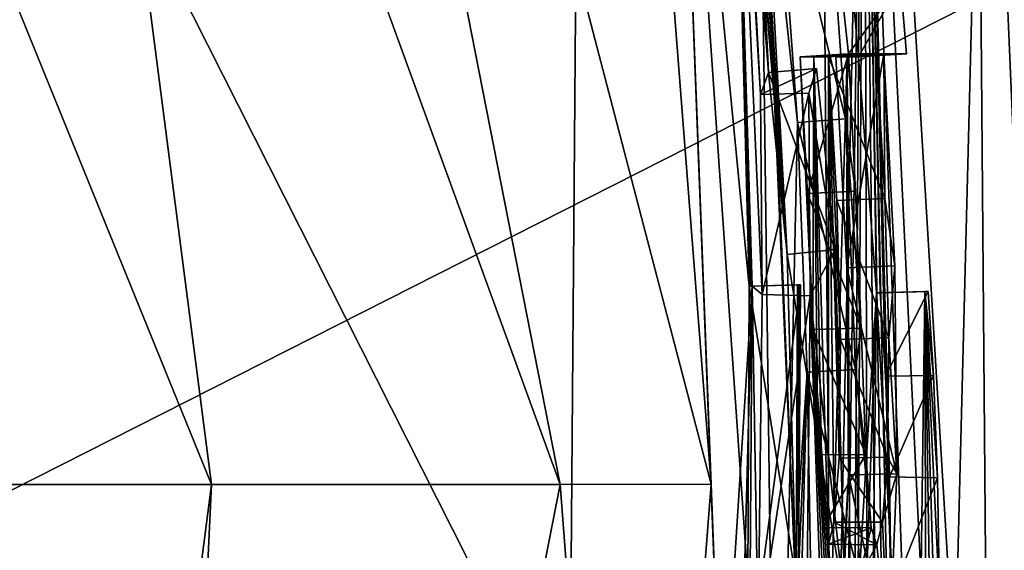
# Model space of a CAD drawing. Units: millimetres. Extents: x -24 to 196, y -115 to 240.
# Drawn here: x 109 to 111, y 200 to 201 of the extents above; entities that cross this region are included whole.
import ezdxf

# ---------------------------------------------------------------- set-up
doc = ezdxf.new("R2010")
doc.units = ezdxf.units.MM
doc.header["$LTSCALE"] = 26.699852
for name, color, linetype in [('381', 7, 'CONTINUOUS'), ('383', 7, 'CONTINUOUS'), ('384', 7, 'CONTINUOUS'), ('386', 7, 'CONTINUOUS'), ('394', 7, 'CONTINUOUS'), ('395', 7, 'CONTINUOUS'), ('396', 7, 'CONTINUOUS'), ('398', 7, 'CONTINUOUS'), ('399', 7, 'CONTINUOUS'), ('401', 7, 'CONTINUOUS'), ('411', 7, 'CONTINUOUS'), ('412', 7, 'CONTINUOUS'), ('413', 7, 'CONTINUOUS'), ('414', 7, 'CONTINUOUS'), ('415', 7, 'CONTINUOUS'), ('506', 7, 'CONTINUOUS'), ('527', 7, 'CONTINUOUS'), ('528', 7, 'CONTINUOUS'), ('529', 7, 'CONTINUOUS'), ('558', 7, 'CONTINUOUS'), ('572', 7, 'CONTINUOUS')]:
    doc.layers.add(name, color=color, linetype=linetype)

msp = doc.modelspace()

# ---------------------------------------------------------------- linework, layer by layer
at = {"layer": '381', "linetype": 'Continuous'}
for points in [[(111.1044, 202.0924, 118.3498), (110.9832, 197.9015, 116.6683), (110.8046, 202.0764, 113.9072), (111.1044, 202.0924, 118.3498)], [(110.4648, 197.9271, 107.694), (110.4971, 198.1383, 107.7251), (110.5539, 202.0606, 109.4607), (110.4648, 197.9271, 107.694)], [(110.6986, 197.9178, 112.1617), (110.4648, 197.9271, 107.694), (110.5539, 202.0606, 109.4607), (110.6986, 197.9178, 112.1617)], [(110.4971, 198.1383, 107.7251), (110.5335, 198.4196, 107.7368), (110.5539, 202.0606, 109.4607), (110.4971, 198.1383, 107.7251)], [(110.529, 201.0318, 106.475), (110.5539, 202.0606, 109.4607), (110.542, 200.8847, 106.535), (110.529, 201.0318, 106.475)], [(110.5335, 198.4196, 107.7368), (110.5625, 198.6999, 107.7206), (110.5539, 202.0606, 109.4607), (110.5335, 198.4196, 107.7368)], [(110.5539, 202.0606, 109.4607), (110.5792, 200.3963, 106.8523), (110.542, 200.8847, 106.535), (110.5539, 202.0606, 109.4607)], [(110.8046, 202.0764, 113.9072), (110.6986, 197.9178, 112.1617), (110.5539, 202.0606, 109.4607), (110.8046, 202.0764, 113.9072)], [(110.5865, 200.3963, 107.014), (110.5792, 200.3963, 106.8523), (110.5539, 202.0606, 109.4607), (110.5865, 200.3963, 107.014)], [(110.5976, 200.2241, 107.1729), (110.5865, 200.3963, 107.014), (110.5539, 202.0606, 109.4607), (110.5976, 200.2241, 107.1729)], [(110.6059, 200.0157, 107.3148), (110.5976, 200.2241, 107.1729), (110.5539, 202.0606, 109.4607), (110.6059, 200.0157, 107.3148)], [(110.6097, 199.7703, 107.4405), (110.6059, 200.0157, 107.3148), (110.5539, 202.0606, 109.4607), (110.6097, 199.7703, 107.4405)], [(110.6071, 199.4818, 107.5545), (110.6097, 199.7703, 107.4405), (110.5539, 202.0606, 109.4607), (110.6071, 199.4818, 107.5545)], [(110.5987, 199.2299, 107.6303), (110.6071, 199.4818, 107.5545), (110.5539, 202.0606, 109.4607), (110.5987, 199.2299, 107.6303)], [(110.584, 198.9707, 107.6843), (110.5987, 199.2299, 107.6303), (110.5539, 202.0606, 109.4607), (110.584, 198.9707, 107.6843)], [(110.5625, 198.6999, 107.7206), (110.584, 198.9707, 107.6843), (110.5539, 202.0606, 109.4607), (110.5625, 198.6999, 107.7206)], [(110.9832, 197.9015, 116.6683), (110.6986, 197.9178, 112.1617), (110.8046, 202.0764, 113.9072), (110.9832, 197.9015, 116.6683)], [(110.1588, 202.0246, 99.353), (110.2365, 200.0001, 96.0727), (110.0804, 202.0132, 96.0774), (110.1588, 202.0246, 99.353)], [(110.2737, 199.0353, 99.1389), (110.2365, 200.0001, 96.0727), (110.1588, 202.0246, 99.353), (110.2737, 199.0353, 99.1389)], [(110.3129, 199.8014, 99.3373), (110.2737, 199.0353, 99.1389), (110.1588, 202.0246, 99.353), (110.3129, 199.8014, 99.3373)], [(110.3155, 200.4098, 99.6053), (110.3129, 199.8014, 99.3373), (110.1588, 202.0246, 99.353), (110.3155, 200.4098, 99.6053)], [(110.3155, 200.4098, 99.6053), (110.1588, 202.0246, 99.353), (110.2795, 201.7975, 102.1658), (110.3155, 200.4098, 99.6053)], [(110.3186, 200.4098, 99.7158), (110.3155, 200.4098, 99.6053), (110.2795, 201.7975, 102.1658), (110.3186, 200.4098, 99.7158)], [(110.3218, 200.4098, 99.8264), (110.3186, 200.4098, 99.7158), (110.2795, 201.7975, 102.1658), (110.3218, 200.4098, 99.8264)], [(110.3423, 200.3931, 100.5074), (110.3218, 200.4098, 99.8264), (110.2795, 201.7975, 102.1658), (110.3423, 200.3931, 100.5074)], [(110.3392, 200.8067, 101.0167), (110.3423, 200.3931, 100.5074), (110.2795, 201.7975, 102.1658), (110.3392, 200.8067, 101.0167)], [(110.2951, 201.6323, 101.9945), (110.3392, 200.8067, 101.0167), (110.2795, 201.7975, 102.1658), (110.2951, 201.6323, 101.9945)], [(110.3153, 201.5531, 102.3081), (110.3941, 200.4755, 102.2102), (110.2962, 201.6869, 102.228), (110.3153, 201.5531, 102.3081)], [(110.2962, 201.6869, 102.228), (110.3941, 200.4755, 102.2102), (110.2966, 201.6505, 102.105), (110.2962, 201.6869, 102.228)], [(110.2966, 201.6505, 102.105), (110.3941, 200.4755, 102.2102), (110.3325, 201.3271, 102.0947), (110.2966, 201.6505, 102.105)], [(110.3557, 200.8525, 101.6234), (110.3392, 200.8067, 101.0167), (110.2951, 201.6323, 101.9945), (110.3557, 200.8525, 101.6234)], [(110.3293, 201.327, 102.0003), (110.3557, 200.8525, 101.6234), (110.2951, 201.6323, 101.9945), (110.3293, 201.327, 102.0003)], [(110.3361, 201.3886, 102.3826), (110.3941, 200.4755, 102.2102), (110.3153, 201.5531, 102.3081), (110.3361, 201.3886, 102.3826)], [(110.3731, 198.78, 102.9645), (110.4144, 199.734, 102.6293), (110.3386, 201.4732, 102.7142), (110.3731, 198.78, 102.9645)], [(110.3386, 201.4732, 102.7142), (110.4144, 199.734, 102.6293), (110.3481, 201.3285, 102.5519), (110.3386, 201.4732, 102.7142)], [(110.4156, 200.7489, 103.1807), (110.3731, 198.78, 102.9645), (110.3386, 201.4732, 102.7142), (110.4156, 200.7489, 103.1807)], [(110.3727, 201.3332, 103.253), (110.4156, 200.7489, 103.1807), (110.3386, 201.4732, 102.7142), (110.3727, 201.3332, 103.253)], [(110.3481, 201.3285, 102.5519), (110.3941, 200.4755, 102.2102), (110.3361, 201.3886, 102.3826), (110.3481, 201.3285, 102.5519)], [(110.3557, 200.8525, 101.6234), (110.3293, 201.327, 102.0003), (110.3325, 201.3271, 102.0947), (110.3557, 200.8525, 101.6234)], [(110.3941, 200.4755, 102.2102), (110.3557, 200.8525, 101.6234), (110.3325, 201.3271, 102.0947), (110.3941, 200.4755, 102.2102)], [(110.4144, 199.734, 102.6293), (110.3941, 200.4755, 102.2102), (110.3481, 201.3285, 102.5519), (110.4144, 199.734, 102.6293)], [(110.4212, 200.8846, 103.559), (110.4498, 200.8846, 104.3093), (110.4474, 200.3206, 103.5793), (110.4212, 200.8846, 103.559)], [(110.4362, 200.6017, 103.5397), (110.4212, 200.8846, 103.559), (110.4474, 200.3206, 103.5793), (110.4362, 200.6017, 103.5397)], [(110.4474, 200.3206, 103.5793), (110.4498, 200.8846, 104.3093), (110.4575, 200.0609, 103.7515), (110.4474, 200.3206, 103.5793)], [(110.4498, 200.8846, 104.3093), (110.4795, 200.8847, 105.0579), (110.4798, 199.876, 104.3484), (110.4498, 200.8846, 104.3093)], [(110.4575, 200.0609, 103.7515), (110.4498, 200.8846, 104.3093), (110.4681, 199.9105, 104.0364), (110.4575, 200.0609, 103.7515)], [(110.4681, 199.9105, 104.0364), (110.4498, 200.8846, 104.3093), (110.4798, 199.876, 104.3484), (110.4681, 199.9105, 104.0364)], [(110.5287, 198.9343, 106.5301), (110.4617, 198.934, 104.9443), (110.5182, 200.8846, 105.9856), (110.5287, 198.9343, 106.5301)], [(110.5182, 200.8846, 105.9856), (110.4617, 198.934, 104.9443), (110.5212, 200.02, 105.3691), (110.5182, 200.8846, 105.9856)], [(110.4798, 199.876, 104.3484), (110.4795, 200.8847, 105.0579), (110.4919, 199.9218, 104.6483), (110.4798, 199.876, 104.3484)], [(110.4919, 199.9218, 104.6483), (110.4795, 200.8847, 105.0579), (110.5021, 200.0545, 104.9017), (110.4919, 199.9218, 104.6483)], [(110.5021, 200.0545, 104.9017), (110.4795, 200.8847, 105.0579), (110.505, 200.2995, 105.0517), (110.5021, 200.0545, 104.9017)], [(110.505, 200.2995, 105.0517), (110.4795, 200.8847, 105.0579), (110.4969, 200.5871, 105.086), (110.505, 200.2995, 105.0517)], [(110.495, 200.8846, 105.4353), (110.5182, 200.8846, 105.9856), (110.5176, 200.4479, 105.4596), (110.495, 200.8846, 105.4353)], [(110.5176, 200.4479, 105.4596), (110.5182, 200.8846, 105.9856), (110.5212, 200.02, 105.3691), (110.5176, 200.4479, 105.4596)], [(110.542, 200.8847, 106.535), (110.5287, 198.9343, 106.5301), (110.5182, 200.8846, 105.9856), (110.542, 200.8847, 106.535)], [(110.5792, 200.3963, 106.8523), (110.5287, 198.9343, 106.5301), (110.542, 200.8847, 106.535), (110.5792, 200.3963, 106.8523)], [(110.4357, 200.2324, 103.2105), (110.3731, 198.78, 102.9645), (110.4156, 200.7489, 103.1807), (110.4357, 200.2324, 103.2105)], [(110.3163, 199.6203, 99.6005), (110.3218, 200.4098, 99.8264), (110.1657, 197.963, 99.6633), (110.3163, 199.6203, 99.6005)], [(110.1657, 197.963, 99.6633), (110.3218, 200.4098, 99.8264), (110.2773, 198.7642, 100.0679), (110.1657, 197.963, 99.6633)], [(110.2773, 198.7642, 100.0679), (110.3218, 200.4098, 99.8264), (110.3344, 199.6845, 100.174), (110.2773, 198.7642, 100.0679)], [(110.3344, 199.6845, 100.174), (110.3218, 200.4098, 99.8264), (110.3423, 200.3931, 100.5074), (110.3344, 199.6845, 100.174)], [(110.5617, 198.9559, 107.2251), (110.4274, 197.9053, 106.9609), (110.5792, 200.3963, 106.8523), (110.5617, 198.9559, 107.2251)], [(110.5792, 200.3963, 106.8523), (110.4274, 197.9053, 106.9609), (110.5287, 198.9343, 106.5301), (110.5792, 200.3963, 106.8523)], [(110.2838, 197.9498, 103.3161), (110.3731, 198.78, 102.9645), (110.4357, 200.2324, 103.2105), (110.2838, 197.9498, 103.3161)], [(110.4002, 198.9333, 103.3492), (110.2838, 197.9498, 103.3161), (110.4357, 200.2324, 103.2105), (110.4002, 198.9333, 103.3492)], [(110.4433, 199.8059, 103.4038), (110.4002, 198.9333, 103.3492), (110.4357, 200.2324, 103.2105), (110.4433, 199.8059, 103.4038)], [(110.5212, 200.02, 105.3691), (110.4617, 198.934, 104.9443), (110.5045, 199.6347, 105.0809), (110.5212, 200.02, 105.3691)], [(110.0786, 197.9754, 96.0775), (110.2365, 200.0001, 96.0727), (110.2737, 199.0353, 99.1389), (110.0786, 197.9754, 96.0775)]]:
    msp.add_3dface(points, dxfattribs=at)
at = {"layer": '383', "linetype": 'Continuous'}
for points in [[(113.5039, 202.8376, 217.257), (109.9705, 202.8048, 210.1062), (113.4537, 197.1907, 217.1693), (113.5039, 202.8376, 217.257)], [(109.9705, 202.8048, 210.1062), (106.7301, 202.7855, 202.8099), (109.9265, 197.2231, 210.0221), (109.9705, 202.8048, 210.1062)], [(113.4537, 197.1907, 217.1693), (109.9705, 202.8048, 210.1062), (109.9265, 197.2231, 210.0221), (113.4537, 197.1907, 217.1693)], [(109.9265, 197.2231, 210.0221), (106.7301, 202.7855, 202.8099), (106.6918, 197.2421, 202.7305), (109.9265, 197.2231, 210.0221)]]:
    msp.add_3dface(points, dxfattribs=at)
at = {"layer": '384', "linetype": 'Continuous'}
for points in [[(109.2019, 200, 95.0945), (108.0224, 202.8995, 95.1357), (108.8048, 203.0695, 95.1084), (109.2019, 200, 95.0945)], [(108.4039, 200, 95.1224), (108.0224, 202.8995, 95.1357), (109.2019, 200, 95.0945), (108.4039, 200, 95.1224)], [(108.8048, 196.9305, 95.1084), (108.4039, 200, 95.1224), (109.2019, 200, 95.0945), (108.8048, 196.9305, 95.1084)]]:
    msp.add_3dface(points, dxfattribs=at)
at = {"layer": '386', "linetype": 'Continuous'}
for points in [[(108.8048, 203.0695, 95.1084), (108.9754, 204.8251, 95.3986), (109.9241, 200, 95.3672), (108.8048, 203.0695, 95.1084)], [(110.0804, 202.0132, 96.0774), (110.2365, 200.0001, 96.0727), (108.9754, 204.8251, 95.3986), (110.0804, 202.0132, 96.0774)], [(108.9754, 204.8251, 95.3986), (110.2365, 200.0001, 96.0727), (109.9241, 200, 95.3672), (108.9754, 204.8251, 95.3986)], [(109.2019, 200, 95.0945), (108.8048, 203.0695, 95.1084), (109.9241, 200, 95.3672), (109.2019, 200, 95.0945)], [(108.8048, 196.9305, 95.1084), (109.2019, 200, 95.0945), (108.9754, 195.1749, 95.3986), (108.8048, 196.9305, 95.1084)], [(109.9241, 200, 95.3672), (110.0786, 197.9754, 96.0775), (108.9754, 195.1749, 95.3986), (109.9241, 200, 95.3672)], [(109.2019, 200, 95.0945), (109.9241, 200, 95.3672), (108.9754, 195.1749, 95.3986), (109.2019, 200, 95.0945)], [(110.2365, 200.0001, 96.0727), (110.0786, 197.9754, 96.0775), (109.9241, 200, 95.3672), (110.2365, 200.0001, 96.0727)]]:
    msp.add_3dface(points, dxfattribs=at)
at = {"layer": '394', "color": 18, "linetype": 'Continuous', "true_color": 0x000000}
for points in [[(110.3218, 200.4098, 99.8264), (110.3163, 199.6203, 99.6005), (110.4217, 200.4129, 99.8235), (110.3218, 200.4098, 99.8264)], [(110.4217, 200.4129, 99.8235), (110.3163, 199.6203, 99.6005), (110.4161, 199.6137, 99.5972), (110.4217, 200.4129, 99.8235)]]:
    msp.add_3dface(points, dxfattribs=at)
at = {"layer": '395', "color": 18, "linetype": 'Continuous', "true_color": 0x000000}
for points in [[(110.3155, 200.4098, 99.6053), (110.3186, 200.4098, 99.7158), (110.4154, 200.4129, 99.6024), (110.3155, 200.4098, 99.6053)], [(110.3186, 200.4098, 99.7158), (110.3218, 200.4098, 99.8264), (110.4185, 200.4129, 99.713), (110.3186, 200.4098, 99.7158)], [(110.4154, 200.4129, 99.6024), (110.3186, 200.4098, 99.7158), (110.4185, 200.4129, 99.713), (110.4154, 200.4129, 99.6024)], [(110.3218, 200.4098, 99.8264), (110.4217, 200.4129, 99.8235), (110.4185, 200.4129, 99.713), (110.3218, 200.4098, 99.8264)]]:
    msp.add_3dface(points, dxfattribs=at)
at = {"layer": '396', "color": 18, "linetype": 'Continuous', "true_color": 0x000000}
for points in [[(110.3129, 199.8014, 99.3373), (110.3155, 200.4098, 99.6053), (110.4129, 199.8009, 99.3349), (110.3129, 199.8014, 99.3373)], [(110.3155, 200.4098, 99.6053), (110.4154, 200.4129, 99.6024), (110.4129, 199.8009, 99.3349), (110.3155, 200.4098, 99.6053)]]:
    msp.add_3dface(points, dxfattribs=at)
at = {"layer": '398', "linetype": 'Continuous'}
for points in [[(110.5792, 200.3963, 106.8523), (110.5865, 200.3963, 107.014), (110.6791, 200.3992, 106.8478), (110.5792, 200.3963, 106.8523)], [(110.6791, 200.3992, 106.8478), (110.5865, 200.3963, 107.014), (110.6863, 200.3992, 107.0095), (110.6791, 200.3992, 106.8478)]]:
    msp.add_3dface(points, dxfattribs=at)
at = {"layer": '399', "color": 18, "linetype": 'Continuous', "true_color": 0x000000}
for points in [[(110.3392, 200.8067, 101.0167), (110.3557, 200.8525, 101.6234), (110.4551, 200.8609, 101.6129), (110.3392, 200.8067, 101.0167)], [(110.4389, 200.8096, 101.0068), (110.3392, 200.8067, 101.0167), (110.4551, 200.8609, 101.6129), (110.4389, 200.8096, 101.0068)], [(110.4551, 200.8609, 101.6129), (110.3557, 200.8525, 101.6234), (110.4935, 200.4858, 102.2009), (110.4551, 200.8609, 101.6129)], [(110.3557, 200.8525, 101.6234), (110.3941, 200.4755, 102.2102), (110.4935, 200.4858, 102.2009), (110.3557, 200.8525, 101.6234)], [(110.3423, 200.3931, 100.5074), (110.3392, 200.8067, 101.0167), (110.4389, 200.8096, 101.0068), (110.3423, 200.3931, 100.5074)], [(110.4422, 200.3901, 100.4997), (110.3423, 200.3931, 100.5074), (110.4389, 200.8096, 101.0068), (110.4422, 200.3901, 100.4997)], [(110.4935, 200.4858, 102.2009), (110.3941, 200.4755, 102.2102), (110.5144, 199.7453, 102.6206), (110.4935, 200.4858, 102.2009)], [(110.3941, 200.4755, 102.2102), (110.4144, 199.734, 102.6293), (110.5144, 199.7453, 102.6206), (110.3941, 200.4755, 102.2102)], [(110.3344, 199.6845, 100.174), (110.3423, 200.3931, 100.5074), (110.4422, 200.3901, 100.4997), (110.3344, 199.6845, 100.174)], [(110.4342, 199.6767, 100.1696), (110.3344, 199.6845, 100.174), (110.4422, 200.3901, 100.4997), (110.4342, 199.6767, 100.1696)], [(110.5617, 198.9559, 107.2251), (110.5792, 200.3963, 106.8523), (110.6603, 198.9364, 107.2202), (110.5617, 198.9559, 107.2251)], [(110.5792, 200.3963, 106.8523), (110.6791, 200.3992, 106.8478), (110.6603, 198.9364, 107.2202), (110.5792, 200.3963, 106.8523)]]:
    msp.add_3dface(points, dxfattribs=at)
at = {"layer": '401', "color": 18, "linetype": 'Continuous', "true_color": 0x000000}
for points in [[(110.5865, 200.3963, 107.014), (110.5976, 200.2241, 107.1729), (110.6863, 200.3992, 107.0095), (110.5865, 200.3963, 107.014)], [(110.6863, 200.3992, 107.0095), (110.5976, 200.2241, 107.1729), (110.6975, 200.225, 107.1686), (110.6863, 200.3992, 107.0095)], [(110.5976, 200.2241, 107.1729), (110.6059, 200.0157, 107.3148), (110.6975, 200.225, 107.1686), (110.5976, 200.2241, 107.1729)], [(110.6975, 200.225, 107.1686), (110.6059, 200.0157, 107.3148), (110.7058, 200.0138, 107.311), (110.6975, 200.225, 107.1686)], [(110.6059, 200.0157, 107.3148), (110.6097, 199.7703, 107.4405), (110.7058, 200.0138, 107.311), (110.6059, 200.0157, 107.3148)], [(110.7058, 200.0138, 107.311), (110.6097, 199.7703, 107.4405), (110.7096, 199.7643, 107.4375), (110.7058, 200.0138, 107.311)]]:
    msp.add_3dface(points, dxfattribs=at)
at = {"layer": '411', "color": 18, "linetype": 'Continuous', "true_color": 0x000000}
for points in [[(110.3727, 201.3332, 103.253), (110.4722, 201.343, 103.2493), (110.5153, 200.7566, 103.1772), (110.3727, 201.3332, 103.253)], [(110.4156, 200.7489, 103.1807), (110.3727, 201.3332, 103.253), (110.5153, 200.7566, 103.1772), (110.4156, 200.7489, 103.1807)], [(110.495, 200.8846, 105.4353), (110.5176, 200.4479, 105.4596), (110.5947, 200.8911, 105.4311), (110.495, 200.8846, 105.4353)], [(110.5947, 200.8911, 105.4311), (110.5176, 200.4479, 105.4596), (110.6174, 200.4523, 105.4555), (110.5947, 200.8911, 105.4311)], [(110.5355, 200.2378, 103.2061), (110.4156, 200.7489, 103.1807), (110.5153, 200.7566, 103.1772), (110.5355, 200.2378, 103.2061)], [(110.4357, 200.2324, 103.2105), (110.4156, 200.7489, 103.1807), (110.5355, 200.2378, 103.2061), (110.4357, 200.2324, 103.2105)], [(110.6174, 200.4523, 105.4555), (110.5176, 200.4479, 105.4596), (110.6212, 200.022, 105.3658), (110.6174, 200.4523, 105.4555)], [(110.5176, 200.4479, 105.4596), (110.5212, 200.02, 105.3691), (110.6212, 200.022, 105.3658), (110.5176, 200.4479, 105.4596)], [(110.5432, 199.8081, 103.3973), (110.4357, 200.2324, 103.2105), (110.5355, 200.2378, 103.2061), (110.5432, 199.8081, 103.3973)], [(110.4433, 199.8059, 103.4038), (110.4357, 200.2324, 103.2105), (110.5432, 199.8081, 103.3973), (110.4433, 199.8059, 103.4038)], [(110.5212, 200.02, 105.3691), (110.5045, 199.6347, 105.0809), (110.6045, 199.6333, 105.0786), (110.5212, 200.02, 105.3691)], [(110.6212, 200.022, 105.3658), (110.5212, 200.02, 105.3691), (110.6045, 199.6333, 105.0786), (110.6212, 200.022, 105.3658)]]:
    msp.add_3dface(points, dxfattribs=at)
at = {"layer": '412', "color": 18, "linetype": 'Continuous', "true_color": 0x000000}
for points in [[(110.5182, 200.8846, 105.9856), (110.495, 200.8846, 105.4353), (110.6179, 200.8911, 105.9814), (110.5182, 200.8846, 105.9856)], [(110.495, 200.8846, 105.4353), (110.5947, 200.8911, 105.4311), (110.6179, 200.8911, 105.9814), (110.495, 200.8846, 105.4353)], [(110.542, 200.8847, 106.535), (110.5182, 200.8846, 105.9856), (110.6417, 200.8912, 106.5306), (110.542, 200.8847, 106.535)], [(110.6417, 200.8912, 106.5306), (110.5182, 200.8846, 105.9856), (110.6179, 200.8911, 105.9814), (110.6417, 200.8912, 106.5306)]]:
    msp.add_3dface(points, dxfattribs=at)
at = {"layer": '413', "color": 18, "linetype": 'Continuous', "true_color": 0x000000}
for points in [[(110.529, 201.0318, 106.475), (110.542, 200.8847, 106.535), (110.6286, 201.0391, 106.4707), (110.529, 201.0318, 106.475)], [(110.542, 200.8847, 106.535), (110.6417, 200.8912, 106.5306), (110.6286, 201.0391, 106.4707), (110.542, 200.8847, 106.535)]]:
    msp.add_3dface(points, dxfattribs=at)
at = {"layer": '414', "color": 18, "linetype": 'Continuous', "true_color": 0x000000}
for points in [[(110.4212, 200.8846, 103.559), (110.4362, 200.6017, 103.5397), (110.521, 200.8911, 103.5553), (110.4212, 200.8846, 103.559)], [(110.521, 200.8911, 103.5553), (110.4362, 200.6017, 103.5397), (110.536, 200.6065, 103.5361), (110.521, 200.8911, 103.5553)], [(110.5967, 200.5917, 105.082), (110.4795, 200.8847, 105.0579), (110.5792, 200.8913, 105.0538), (110.5967, 200.5917, 105.082)], [(110.4969, 200.5871, 105.086), (110.4795, 200.8847, 105.0579), (110.5967, 200.5917, 105.082), (110.4969, 200.5871, 105.086)], [(110.536, 200.6065, 103.5361), (110.4362, 200.6017, 103.5397), (110.5472, 200.3235, 103.5754), (110.536, 200.6065, 103.5361)], [(110.4362, 200.6017, 103.5397), (110.4474, 200.3206, 103.5793), (110.5472, 200.3235, 103.5754), (110.4362, 200.6017, 103.5397)], [(110.6048, 200.3029, 105.048), (110.4969, 200.5871, 105.086), (110.5967, 200.5917, 105.082), (110.6048, 200.3029, 105.048)], [(110.505, 200.2995, 105.0517), (110.4969, 200.5871, 105.086), (110.6048, 200.3029, 105.048), (110.505, 200.2995, 105.0517)], [(110.5472, 200.3235, 103.5754), (110.4474, 200.3206, 103.5793), (110.5574, 200.0616, 103.7475), (110.5472, 200.3235, 103.5754)], [(110.4474, 200.3206, 103.5793), (110.4575, 200.0609, 103.7515), (110.5574, 200.0616, 103.7475), (110.4474, 200.3206, 103.5793)], [(110.5021, 200.0545, 104.9017), (110.505, 200.2995, 105.0517), (110.6021, 200.0563, 104.8991), (110.5021, 200.0545, 104.9017)], [(110.6021, 200.0563, 104.8991), (110.505, 200.2995, 105.0517), (110.6048, 200.3029, 105.048), (110.6021, 200.0563, 104.8991)], [(110.4575, 200.0609, 103.7515), (110.4681, 199.9105, 104.0364), (110.5574, 200.0616, 103.7475), (110.4575, 200.0609, 103.7515)], [(110.5574, 200.0616, 103.7475), (110.4681, 199.9105, 104.0364), (110.568, 199.9098, 104.0329), (110.5574, 200.0616, 103.7475)], [(110.4919, 199.9218, 104.6483), (110.5021, 200.0545, 104.9017), (110.5919, 199.9217, 104.646), (110.4919, 199.9218, 104.6483)], [(110.5919, 199.9217, 104.646), (110.5021, 200.0545, 104.9017), (110.6021, 200.0563, 104.8991), (110.5919, 199.9217, 104.646)], [(110.4798, 199.876, 104.3484), (110.4919, 199.9218, 104.6483), (110.5798, 199.8751, 104.3456), (110.4798, 199.876, 104.3484)], [(110.5798, 199.8751, 104.3456), (110.4919, 199.9218, 104.6483), (110.5919, 199.9217, 104.646), (110.5798, 199.8751, 104.3456)], [(110.4681, 199.9105, 104.0364), (110.4798, 199.876, 104.3484), (110.568, 199.9098, 104.0329), (110.4681, 199.9105, 104.0364)], [(110.568, 199.9098, 104.0329), (110.4798, 199.876, 104.3484), (110.5798, 199.8751, 104.3456), (110.568, 199.9098, 104.0329)]]:
    msp.add_3dface(points, dxfattribs=at)
at = {"layer": '415', "color": 18, "linetype": 'Continuous', "true_color": 0x000000}
for points in [[(110.4498, 200.8846, 104.3093), (110.4212, 200.8846, 103.559), (110.5495, 200.8912, 104.3054), (110.4498, 200.8846, 104.3093)], [(110.4212, 200.8846, 103.559), (110.521, 200.8911, 103.5553), (110.5495, 200.8912, 104.3054), (110.4212, 200.8846, 103.559)], [(110.4795, 200.8847, 105.0579), (110.4498, 200.8846, 104.3093), (110.5792, 200.8913, 105.0538), (110.4795, 200.8847, 105.0579)], [(110.5792, 200.8913, 105.0538), (110.4498, 200.8846, 104.3093), (110.5495, 200.8912, 104.3054), (110.5792, 200.8913, 105.0538)]]:
    msp.add_3dface(points, dxfattribs=at)
at = {"layer": '506', "color": 18, "linetype": 'Continuous', "true_color": 0x000000}
for points in [[(110.5153, 200.7566, 103.1772), (110.4722, 201.343, 103.2493), (110.521, 200.8911, 103.5553), (110.5153, 200.7566, 103.1772)], [(110.4722, 201.343, 103.2493), (110.6286, 201.0391, 106.4707), (110.521, 200.8911, 103.5553), (110.4722, 201.343, 103.2493)], [(110.6286, 201.0391, 106.4707), (110.6417, 200.8912, 106.5306), (110.521, 200.8911, 103.5553), (110.6286, 201.0391, 106.4707)], [(110.5153, 200.7566, 103.1772), (110.521, 200.8911, 103.5553), (110.536, 200.6065, 103.5361), (110.5153, 200.7566, 103.1772)], [(110.521, 200.8911, 103.5553), (110.6417, 200.8912, 106.5306), (110.5495, 200.8912, 104.3054), (110.521, 200.8911, 103.5553)], [(110.6417, 200.8912, 106.5306), (110.5792, 200.8913, 105.0538), (110.5495, 200.8912, 104.3054), (110.6417, 200.8912, 106.5306)], [(110.6417, 200.8912, 106.5306), (110.5947, 200.8911, 105.4311), (110.5792, 200.8913, 105.0538), (110.6417, 200.8912, 106.5306)], [(110.5947, 200.8911, 105.4311), (110.5967, 200.5917, 105.082), (110.5792, 200.8913, 105.0538), (110.5947, 200.8911, 105.4311)], [(110.5947, 200.8911, 105.4311), (110.6417, 200.8912, 106.5306), (110.6179, 200.8911, 105.9814), (110.5947, 200.8911, 105.4311)], [(110.5947, 200.8911, 105.4311), (110.6174, 200.4523, 105.4555), (110.5967, 200.5917, 105.082), (110.5947, 200.8911, 105.4311)], [(110.4389, 200.8096, 101.0068), (110.4551, 200.8609, 101.6129), (110.4935, 200.4858, 102.2009), (110.4389, 200.8096, 101.0068)], [(110.4422, 200.3901, 100.4997), (110.4389, 200.8096, 101.0068), (110.4935, 200.4858, 102.2009), (110.4422, 200.3901, 100.4997)], [(110.5355, 200.2378, 103.2061), (110.5153, 200.7566, 103.1772), (110.5472, 200.3235, 103.5754), (110.5355, 200.2378, 103.2061)], [(110.5153, 200.7566, 103.1772), (110.536, 200.6065, 103.5361), (110.5472, 200.3235, 103.5754), (110.5153, 200.7566, 103.1772)], [(110.6174, 200.4523, 105.4555), (110.6048, 200.3029, 105.048), (110.5967, 200.5917, 105.082), (110.6174, 200.4523, 105.4555)], [(110.4422, 200.3901, 100.4997), (110.4935, 200.4858, 102.2009), (110.5144, 199.7453, 102.6206), (110.4422, 200.3901, 100.4997)], [(110.6174, 200.4523, 105.4555), (110.6212, 200.022, 105.3658), (110.6048, 200.3029, 105.048), (110.6174, 200.4523, 105.4555)], [(110.4217, 200.4129, 99.8235), (110.4161, 199.6137, 99.5972), (110.4129, 199.8009, 99.3349), (110.4217, 200.4129, 99.8235)], [(110.4185, 200.4129, 99.713), (110.4217, 200.4129, 99.8235), (110.4129, 199.8009, 99.3349), (110.4185, 200.4129, 99.713)], [(110.4154, 200.4129, 99.6024), (110.4185, 200.4129, 99.713), (110.4129, 199.8009, 99.3349), (110.4154, 200.4129, 99.6024)], [(110.4342, 199.6767, 100.1696), (110.4422, 200.3901, 100.4997), (110.4655, 199.7143, 101.1705), (110.4342, 199.6767, 100.1696)], [(110.4422, 200.3901, 100.4997), (110.5144, 199.7453, 102.6206), (110.4817, 199.8478, 101.6066), (110.4422, 200.3901, 100.4997)], [(110.4422, 200.3901, 100.4997), (110.4817, 199.8478, 101.6066), (110.4789, 199.8494, 101.5198), (110.4422, 200.3901, 100.4997)], [(110.4422, 200.3901, 100.4997), (110.4789, 199.8494, 101.5198), (110.476, 199.8367, 101.433), (110.4422, 200.3901, 100.4997)], [(110.4422, 200.3901, 100.4997), (110.476, 199.8367, 101.433), (110.4727, 199.8086, 101.3436), (110.4422, 200.3901, 100.4997)], [(110.4422, 200.3901, 100.4997), (110.4727, 199.8086, 101.3436), (110.4692, 199.7669, 101.2541), (110.4422, 200.3901, 100.4997)], [(110.4422, 200.3901, 100.4997), (110.4692, 199.7669, 101.2541), (110.4655, 199.7143, 101.1705), (110.4422, 200.3901, 100.4997)], [(110.6603, 198.9364, 107.2202), (110.6791, 200.3992, 106.8478), (110.6832, 198.9573, 107.6805), (110.6603, 198.9364, 107.2202)], [(110.6791, 200.3992, 106.8478), (110.6863, 200.3992, 107.0095), (110.6975, 200.225, 107.1686), (110.6791, 200.3992, 106.8478)], [(110.6791, 200.3992, 106.8478), (110.6975, 200.225, 107.1686), (110.7058, 200.0138, 107.311), (110.6791, 200.3992, 106.8478)], [(110.6791, 200.3992, 106.8478), (110.7058, 200.0138, 107.311), (110.7096, 199.7643, 107.4375), (110.6791, 200.3992, 106.8478)], [(110.6791, 200.3992, 106.8478), (110.7096, 199.7643, 107.4375), (110.7068, 199.4718, 107.552), (110.6791, 200.3992, 106.8478)], [(110.6791, 200.3992, 106.8478), (110.7068, 199.4718, 107.552), (110.6981, 199.2182, 107.627), (110.6791, 200.3992, 106.8478)], [(110.6791, 200.3992, 106.8478), (110.6981, 199.2182, 107.627), (110.6832, 198.9573, 107.6805), (110.6791, 200.3992, 106.8478)], [(110.5355, 200.2378, 103.2061), (110.5472, 200.3235, 103.5754), (110.5574, 200.0616, 103.7475), (110.5355, 200.2378, 103.2061)], [(110.6212, 200.022, 105.3658), (110.6021, 200.0563, 104.8991), (110.6048, 200.3029, 105.048), (110.6212, 200.022, 105.3658)], [(110.5432, 199.8081, 103.3973), (110.5355, 200.2378, 103.2061), (110.568, 199.9098, 104.0329), (110.5432, 199.8081, 103.3973)], [(110.5355, 200.2378, 103.2061), (110.5574, 200.0616, 103.7475), (110.568, 199.9098, 104.0329), (110.5355, 200.2378, 103.2061)], [(110.6212, 200.022, 105.3658), (110.5919, 199.9217, 104.646), (110.6021, 200.0563, 104.8991), (110.6212, 200.022, 105.3658)], [(110.6212, 200.022, 105.3658), (110.6045, 199.6333, 105.0786), (110.5919, 199.9217, 104.646), (110.6212, 200.022, 105.3658)], [(110.6045, 199.6333, 105.0786), (110.5798, 199.8751, 104.3456), (110.5919, 199.9217, 104.646), (110.6045, 199.6333, 105.0786)], [(110.5432, 199.8081, 103.3973), (110.568, 199.9098, 104.0329), (110.5798, 199.8751, 104.3456), (110.5432, 199.8081, 103.3973)], [(110.6045, 199.6333, 105.0786), (110.5432, 199.8081, 103.3973), (110.5798, 199.8751, 104.3456), (110.6045, 199.6333, 105.0786)]]:
    msp.add_3dface(points, dxfattribs=at)
at = {"layer": '527', "linetype": 'Continuous'}
for points in [[(114.5321, 201.5347, 83.2534), (110.7914, 201.5297, 87.9116), (110.8171, 198.3444, 87.9104), (114.5321, 201.5347, 83.2534)], [(114.5321, 201.5347, 83.2534), (110.8171, 198.3444, 87.9104), (110.832, 196.4963, 87.9097), (114.5321, 201.5347, 83.2534)], [(110.8559, 193.5212, 87.9086), (114.5321, 201.5347, 83.2534), (110.832, 196.4963, 87.9097), (110.8559, 193.5212, 87.9086)]]:
    msp.add_3dface(points, dxfattribs=at)
at = {"layer": '528', "linetype": 'Continuous'}
for points in [[(106.1081, 201.5641, 53.833), (111.8524, 201.5403, 58.209), (106.1382, 198.647, 53.8314), (106.1081, 201.5641, 53.833)], [(106.1382, 198.647, 53.8314), (111.8524, 201.5403, 58.209), (109.0143, 193.5324, 55.6037), (106.1382, 198.647, 53.8314)], [(109.0143, 193.5324, 55.6037), (111.8524, 201.5403, 58.209), (113.434, 193.5324, 60.0606), (109.0143, 193.5324, 55.6037)]]:
    msp.add_3dface(points, dxfattribs=at)
at = {"layer": '529', "linetype": 'Continuous'}
for points in [[(110.4436, 204.5025, 88.0469), (108.8148, 201.6603, 88.1038), (110.4927, 198.3418, 88.0452), (110.4436, 204.5025, 88.0469)], [(108.8148, 201.6603, 88.1038), (108.207, 195.8992, 88.125), (110.4927, 198.3418, 88.0452), (108.8148, 201.6603, 88.1038)]]:
    msp.add_3dface(points, dxfattribs=at)
at = {"layer": '558', "linetype": 'Continuous'}
msp.add_3dface([(108.207, 195.8992, 88.125), (108.8148, 201.6603, 88.1038), (108.4714, 201.6007, 87.9784), (108.207, 195.8992, 88.125)], dxfattribs=at)
at = {"layer": '572', "linetype": 'Continuous'}
for points in [[(110.832, 196.4963, 87.9097), (110.8171, 198.3444, 87.9104), (110.4436, 204.5025, 88.0469), (110.832, 196.4963, 87.9097)], [(110.7914, 201.5297, 87.9116), (110.4436, 204.5025, 88.0469), (110.8171, 198.3444, 87.9104), (110.7914, 201.5297, 87.9116)], [(110.832, 196.4963, 87.9097), (110.4436, 204.5025, 88.0469), (110.4927, 198.3418, 88.0452), (110.832, 196.4963, 87.9097)]]:
    msp.add_3dface(points, dxfattribs=at)

doc.saveas('drawing.dxf')
